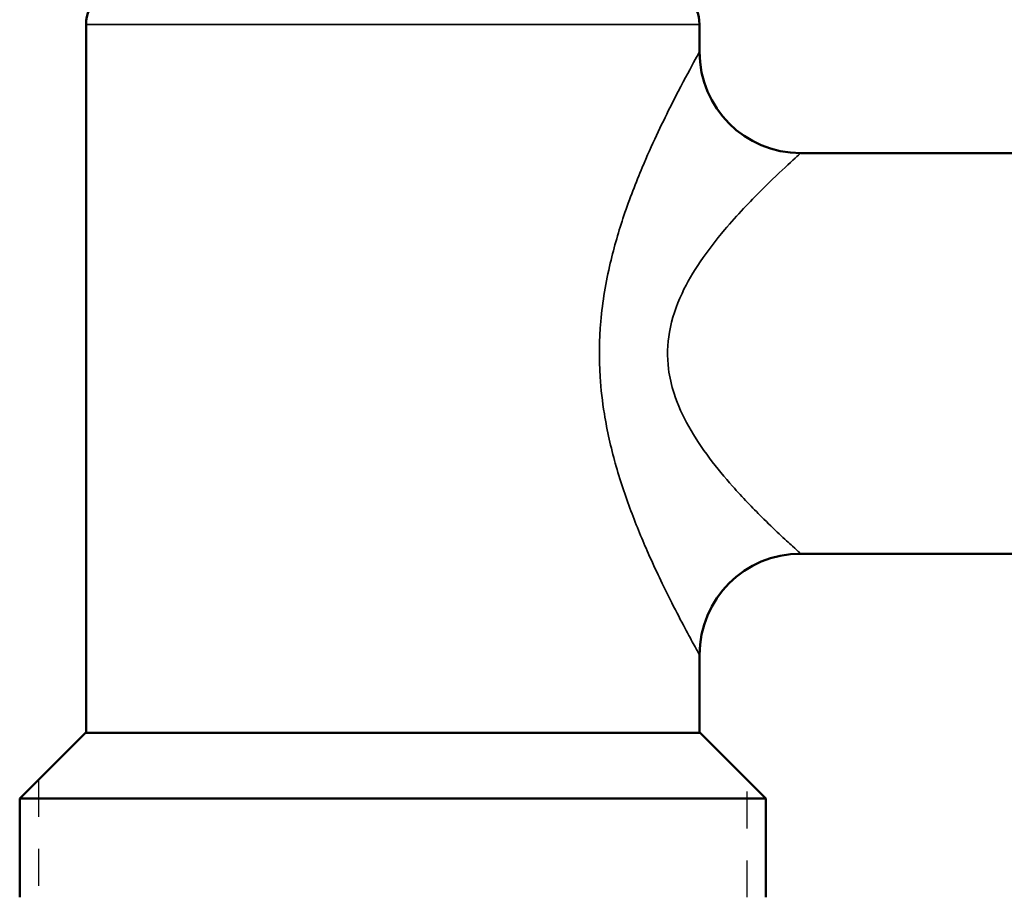
# Model space of a CAD drawing. Units: inches. Extents: x 23 to 419, y 44 to 261.
# Drawn here: x 226 to 229, y 63 to 66 of the extents above; entities that cross this region are included whole.
import ezdxf

# ---------------------------------------------------------------- set-up
doc = ezdxf.new("R2010")
doc.units = ezdxf.units.IN
doc.header["$LTSCALE"] = 25
doc.header["$MEASUREMENT"] = 0
doc.linetypes.add('DASHED', pattern=[0.2067, 0.1654, -0.0413])
for name, color, linetype, lineweight in [('Hidden Narrow (ANSI)', 7, 'DASHED', 25), ('Visible (ANSI)', 7, 'Continuous', 50), ('Visible Narrow (ANSI)', 7, 'Continuous', 35)]:
    doc.layers.add(name, color=color, linetype=linetype, lineweight=lineweight)

msp = doc.modelspace()

# ---------------------------------------------------------------- linework, layer by layer
at = {"layer": 'Hidden Narrow (ANSI)', "ltscale": 0.027733}
for p, q in [((226.4754, 63.2464), (226.4754, 62.8811)), ((228.6818, 62.8811), (228.6818, 63.2464))]:
    msp.add_line(p, q, dxfattribs=at)
at = {"layer": 'Visible (ANSI)'}
for p, q in [((226.6239, 63.3929), (226.6239, 65.5977)), ((228.5333, 65.5124), (228.5333, 65.5977)), ((228.8483, 65.1975), (230.1376, 65.1975)), ((228.8483, 63.9506), (230.1376, 63.9506)), ((228.5333, 63.3929), (228.5333, 63.6357)), ((226.6219, 63.3929), (226.4172, 63.1882)), ((226.6219, 63.3929), (228.5353, 63.3929)), ((228.5353, 63.3929), (228.74, 63.1882)), ((228.74, 63.1882), (226.4172, 63.1882)), ((226.4172, 62.8811), (226.4172, 63.1882)), ((228.74, 62.8811), (228.74, 63.1882))]:
    msp.add_line(p, q, dxfattribs=at)
for centre, radius, start, end in [((226.742, 65.5977), 0.1181, 90, 180), ((228.4152, 65.5977), 0.1181, 0, 90), ((228.8483, 65.5124), 0.315, 180, 270), ((228.8483, 63.6357), 0.315, 90, 180)]:
    msp.add_arc(centre, radius, start, end, dxfattribs=at)
at = {"layer": 'Visible Narrow (ANSI)'}
msp.add_line((228.5333, 65.5977), (226.6239, 65.5977), dxfattribs=at)
for points, knots in [([(228.5333, 65.5124), (228.5333, 65.5124), (228.5333, 65.5124), (228.532, 65.5101), (228.521, 65.4905), (228.4871, 65.4277), (228.4656, 65.3872), (228.4147, 65.2857), (228.3849, 65.2235), (228.3355, 65.1063), (228.3159, 65.056), (228.2824, 64.9565), (228.2677, 64.9069), (228.2419, 64.7969), (228.2315, 64.7362), (228.2211, 64.6169), (228.2204, 64.5584), (228.2265, 64.4626), (228.231, 64.4239), (228.2457, 64.3326), (228.2576, 64.2808), (228.2857, 64.1801), (228.3024, 64.1305), (228.3374, 64.037), (228.3557, 63.993), (228.3974, 63.8988), (228.4206, 63.8506), (228.472, 63.7481), (228.4976, 63.7008), (228.5218, 63.6564), (228.5274, 63.6462), (228.5324, 63.6374), (228.5333, 63.6357), (228.5332, 63.6358)], [-7.438661, -7.438661, -7.438661, -7.438661, -7.40673, -7.40673, -6.912535, -6.912535, -6.480773, -6.480773, -6.009316, -6.009316, -5.697235, -5.697235, -5.425177, -5.425177, -5.119975, -5.119975, -4.841647, -4.841647, -4.652126, -4.652126, -4.383693, -4.383693, -4.097548, -4.097548, -3.811398, -3.811398, -3.434528, -3.434528, -2.896341, -2.896341, -2.635281, -2.635281, -2.47896, -2.47896, -2.47896, -2.47896]), ([(228.8482, 63.9507), (228.8482, 63.9507), (228.847, 63.9517), (228.8405, 63.9576), (228.833, 63.9644), (228.8008, 63.9939), (228.7668, 64.0253), (228.6984, 64.0934), (228.6675, 64.1254), (228.612, 64.188), (228.5877, 64.2173), (228.5412, 64.2794), (228.519, 64.3123), (228.4816, 64.3792), (228.4658, 64.4136), (228.4462, 64.4743), (228.4402, 64.5), (228.4321, 64.5637), (228.4331, 64.6025), (228.4469, 64.6818), (228.4607, 64.7221), (228.495, 64.7952), (228.5146, 64.8281), (228.5592, 64.8943), (228.5852, 64.9276), (228.6509, 65.0055), (228.6905, 65.0468), (228.7582, 65.1143), (228.7868, 65.1411), (228.8319, 65.1829), (228.8465, 65.1959), (228.8482, 65.1974), (228.8483, 65.1975), (228.8483, 65.1975)], [2.47896, 2.47896, 2.47896, 2.47896, 2.635281, 2.635281, 2.896341, 2.896341, 3.434528, 3.434528, 3.811398, 3.811398, 4.097548, 4.097548, 4.383693, 4.383693, 4.652126, 4.652126, 4.841647, 4.841647, 5.119975, 5.119975, 5.425177, 5.425177, 5.697235, 5.697235, 6.009316, 6.009316, 6.480773, 6.480773, 6.912535, 6.912535, 7.40673, 7.40673, 7.438661, 7.438661, 7.438661, 7.438661])]:
    msp.add_open_spline(points, degree=3, knots=knots, dxfattribs=at)

doc.saveas('drawing.dxf')
